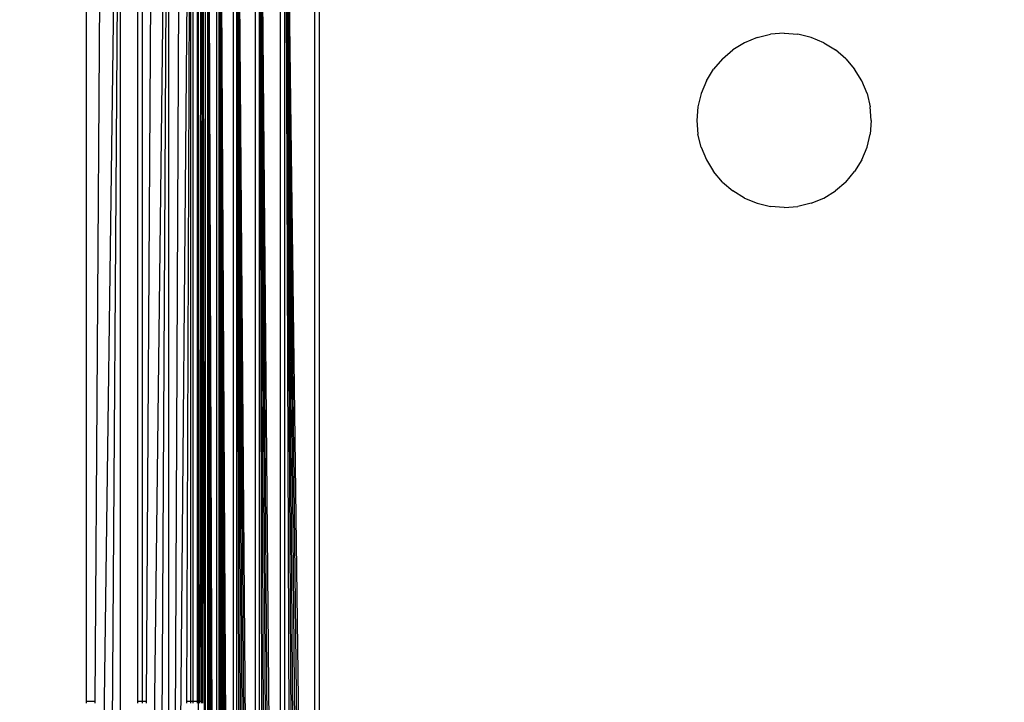
# Model space of a CAD drawing. Units: millimetres. Extents: x -5999 to 3516, y -3594 to 6074.
# Drawn here: x -662 to -628, y 509 to 532 of the extents above; entities that cross this region are included whole.
import ezdxf

# ---------------------------------------------------------------- set-up
doc = ezdxf.new("R2010")
doc.units = ezdxf.units.MM
doc.layers.add('Strefa bezpieczna', color=8, linetype='Continuous')
doc.dimstyles.get("Standard").update_dxf_attribs({"dimtxt": 180, "dimasz": 180, "dimexe": 0.18, "dimexo": 0.0625, "dimgap": 200, "dimtad": 0, "dimtih": 1, "dimtoh": 1, "dimlfac": 0.001, "dimzin": 0, "dimdsep": 46, "dimtxsty": 'Standard', "dimcen": 0.09, "dimse1": 1, "dimse2": 1, "dimadec": 0, "dimazin": 0, "dimtfac": 1, "dimtdec": 4, "dimtofl": 0, "dimtmove": 0, "dimatfit": 3, "dimfxl": 1, "dimtolj": 1, "dimtzin": 0, "dimarcsym": 0})

# ---------------------------------------------------------------- blocks, each defined once
blk = doc.blocks.new('*D7')
at = {"layer": 'Defpoints', "color": 0}
for p in [(1074.407, 4921.728), (-5760.439, -3594.039), (566.795, -3594.039)]:
    blk.add_point(p, dxfattribs=at)
at = {"layer": 'Strefa bezpieczna', "color": 0, "lineweight": -2}
for p, q in [((-5760.439, 4741.728), (-5760.439, 953.844)), ((-5760.439, -3414.039), (-5760.439, 373.844))]:
    blk.add_line(p, q, dxfattribs=at)
at = {"layer": 'Strefa bezpieczna', "color": 0}
for points in [[(-5730.439, 4741.728), (-5790.439, 4741.728), (-5760.439, 4921.728)], [(-5790.439, -3414.039), (-5730.439, -3414.039), (-5760.439, -3594.039)]]:
    blk.add_solid(points, dxfattribs=at)
at = {"layer": 'Strefa bezpieczna', "color": 0, "insert": (-5760.439, 663.844), "char_height": 180, "attachment_point": 5}
blk.add_mtext('\\A1;8.52', dxfattribs=at)
blk = doc.blocks.new('*D8')
at = {"layer": 'Defpoints', "color": 0}
for p in [(869.907, 2957.928), (-4878.916, -1718.45), (1088.695, -1718.45)]:
    blk.add_point(p, dxfattribs=at)
at = {"layer": 'Strefa bezpieczna', "color": 0, "lineweight": -2}
for p, q in [((-4878.916, 2777.928), (-4878.916, 909.739)), ((-4878.916, -1538.45), (-4878.916, 329.739))]:
    blk.add_line(p, q, dxfattribs=at)
at = {"layer": 'Strefa bezpieczna', "color": 0}
for points in [[(-4848.916, 2777.928), (-4908.916, 2777.928), (-4878.916, 2957.928)], [(-4908.916, -1538.45), (-4848.916, -1538.45), (-4878.916, -1718.45)]]:
    blk.add_solid(points, dxfattribs=at)
at = {"layer": 'Strefa bezpieczna', "color": 0, "insert": (-4878.916, 619.739), "char_height": 180, "attachment_point": 5}
blk.add_mtext('\\A1;4.68', dxfattribs=at)

msp = doc.modelspace()

# ---------------------------------------------------------------- linework, layer by layer
for p, q in [((-659.593, 508.961), (-659.593, 552.961)), ((-659.295, 508.961), (-659.014, 552.381)), ((-658.418, 551.786), (-659.593, 462.961)), ((-658.418, 551.786), (-659.014, 462.381)), ((-658.418, 461.786), (-658.418, 551.786)), ((-657.828, 508.961), (-657.828, 551.196)), ((-657.666, 508.961), (-657.666, 551.034)), ((-657.53, 508.961), (-657.269, 550.637)), ((-656.765, 550.133), (-657.828, 461.196)), ((-656.765, 550.133), (-657.269, 460.637)), ((-656.765, 460.133), (-656.765, 550.133)), ((-656.765, 460.133), (-656.338, 549.706)), ((-656.004, 549.372), (-656.765, 460.133)), ((-656.004, 549.372), (-656.155, 508.961)), ((-656.004, 508.961), (-656.004, 549.372)), ((-655.92, 508.961), (-655.92, 549.288)), ((-655.77, 508.961), (-655.77, 549.138)), ((-655.74, 504.558), (-655.74, 549.108)), ((-655.696, 508.961), (-655.636, 549.003)), ((-655.636, 549.003), (-655.63, 530.288)), ((-655.417, 462.005), (-655.417, 545.917)), ((-655.417, 545.917), (-655.113, 462.081)), ((-655.417, 545.917), (-655.183, 462.064)), ((-655.417, 545.917), (-655.251, 462.047)), ((-655.417, 545.917), (-655.313, 462.031)), ((-655.417, 545.917), (-655.368, 462.017)), ((-655.113, 462.081), (-655.109, 545.84)), ((-655.028, 462.102), (-655.028, 545.82)), ((-655.028, 545.82), (-654.537, 462.225)), ((-655.028, 545.82), (-654.646, 462.198)), ((-655.028, 545.82), (-654.75, 462.172)), ((-655.028, 545.82), (-654.849, 462.147)), ((-655.028, 545.82), (-654.941, 462.124)), ((-655.497, 462.224), (-655.496, 545.7)), ((-654.537, 462.225), (-654.537, 545.697)), ((-654.422, 462.254), (-654.422, 545.668)), ((-654.422, 545.668), (-653.783, 462.414)), ((-654.422, 545.668), (-653.918, 462.38)), ((-654.422, 545.668), (-654.05, 462.347)), ((-654.422, 545.668), (-654.178, 462.315)), ((-654.422, 545.668), (-654.302, 462.284)), ((-653.783, 462.414), (-653.782, 545.508)), ((-653.644, 462.448), (-653.644, 545.474)), ((-653.644, 545.474), (-652.918, 462.63)), ((-653.644, 545.474), (-653.066, 462.593)), ((-653.644, 545.474), (-653.213, 462.556)), ((-653.644, 545.474), (-653.359, 462.52)), ((-653.644, 545.474), (-653.487, 462.488)), ((-652.918, 462.63), (-652.918, 545.292)), ((-652.769, 462.667), (-652.769, 545.255)), ((-652.769, 545.255), (-651.736, 462.925)), ((-652.769, 545.255), (-651.88, 462.889)), ((-652.769, 545.255), (-652.026, 462.853)), ((-652.769, 545.255), (-652.173, 462.816)), ((-652.769, 545.255), (-652.321, 462.779)), ((-652.769, 545.255), (-652.47, 462.742)), ((-655.593, 544.961), (-655.63, 530.288)), ((-655.593, 544.961), (-655.497, 462.224)), ((-655.593, 508.961), (-655.593, 544.961)), ((-651.736, 462.925), (-651.736, 544.997)), ((-651.593, 544.961), (-651.593, 462.961)), ((-636.521, 531.814), (-636.063, 531.924)), ((-635.593, 531.961), (-636.063, 531.924)), ((-635.593, 531.961), (-635.124, 531.924)), ((-634.666, 531.814), (-635.124, 531.924)), ((-636.955, 531.634), (-637.357, 531.388)), ((-636.521, 531.814), (-636.955, 531.634)), ((-634.232, 531.634), (-634.666, 531.814)), ((-634.232, 531.634), (-633.83, 531.388)), ((-637.715, 531.082), (-637.357, 531.388)), ((-633.472, 531.082), (-633.83, 531.388)), ((-637.715, 531.082), (-638.021, 530.724)), ((-633.472, 531.082), (-633.166, 530.724)), ((-638.267, 530.323), (-638.021, 530.724)), ((-632.92, 530.323), (-633.166, 530.724)), ((-655.63, 530.288), (-655.636, 527.613)), ((-638.267, 530.323), (-638.447, 529.888)), ((-632.74, 529.888), (-632.92, 530.323)), ((-638.447, 529.888), (-638.557, 529.43)), ((-632.74, 529.888), (-632.63, 529.43)), ((-638.557, 529.43), (-638.593, 528.961)), ((-632.593, 528.961), (-632.63, 529.43)), ((-638.593, 528.961), (-638.557, 528.492)), ((-632.593, 528.961), (-632.63, 528.492)), ((-638.447, 528.034), (-638.557, 528.492)), ((-632.74, 528.034), (-632.63, 528.492)), ((-638.447, 528.034), (-638.267, 527.599)), ((-632.92, 527.599), (-632.74, 528.034)), ((-655.636, 527.613), (-655.696, 508.961)), ((-655.636, 527.613), (-655.636, 508.961)), ((-638.267, 527.599), (-638.021, 527.198)), ((-632.92, 527.599), (-633.166, 527.198)), ((-637.715, 526.84), (-638.021, 527.198)), ((-633.472, 526.84), (-633.166, 527.198)), ((-637.715, 526.84), (-637.357, 526.534)), ((-633.472, 526.84), (-633.83, 526.534)), ((-636.955, 526.288), (-637.357, 526.534)), ((-634.232, 526.288), (-633.83, 526.534)), ((-636.955, 526.288), (-636.521, 526.108)), ((-636.521, 526.108), (-636.063, 525.998)), ((-634.666, 526.108), (-635.124, 525.998)), ((-634.666, 526.108), (-634.232, 526.288)), ((-635.593, 525.961), (-636.063, 525.998)), ((-635.593, 525.961), (-635.124, 525.998)), ((-659.295, 508.961), (-659.593, 508.961)), ((-659.593, 508.907), (-659.593, 508.961)), ((-659.296, 508.907), (-659.295, 508.961)), ((-657.666, 508.961), (-657.828, 508.961)), ((-657.828, 508.907), (-657.828, 508.961)), ((-657.53, 508.961), (-657.666, 508.961)), ((-657.666, 508.907), (-657.666, 508.961)), ((-657.53, 508.907), (-657.53, 508.961)), ((-656.004, 508.961), (-656.155, 508.961)), ((-656.155, 508.961), (-656.155, 508.908)), ((-655.92, 508.961), (-656.004, 508.961)), ((-656.004, 508.908), (-656.004, 508.961)), ((-655.77, 508.961), (-655.92, 508.961)), ((-655.92, 508.908), (-655.92, 508.961)), ((-655.696, 508.961), (-655.77, 508.961)), ((-655.77, 508.908), (-655.77, 508.961)), ((-655.636, 508.961), (-655.696, 508.961)), ((-655.696, 508.908), (-655.696, 508.961)), ((-655.593, 508.961), (-655.636, 508.961)), ((-655.636, 508.961), (-655.636, 508.908)), ((-655.593, 508.908), (-655.593, 508.961))]:
    msp.add_line(p, q)

# ---------------------------------------------------------------- dimensions: what is measured, and where the dimension line sits
at = {"layer": 'Strefa bezpieczna'}
for base, p1, p2, picture, middle in [((-5760.439, -3594.039), (1074.407, 4921.728), (566.795, -3594.039), '*D7', (-5760.439, 663.844)), ((-4878.916, -1718.45), (869.907, 2957.928), (1088.695, -1718.45), '*D8', (-4878.916, 619.739))]:
    dim = msp.add_linear_dim(base=base, p1=p1, p2=p2, angle=90, dimstyle='Standard', override={"dimlfac": 0.001}, dxfattribs=at)
    dim.commit()
    dim.dimension.update_dxf_attribs({"geometry": picture, "text_midpoint": middle})

doc.saveas('drawing.dxf')
